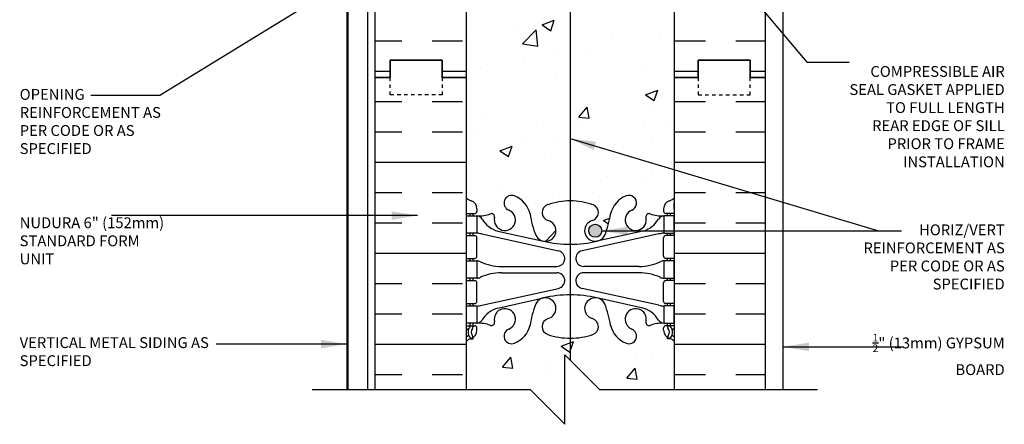
# Model space of a CAD drawing. Units: inches. Extents: x 2812.4 to 2843.9, y 421.8 to 477.2.
# Drawn here: x 2812.4 to 2840.8, y 448 to 459.7 of the extents above; entities that cross this region are included whole.
import ezdxf

# ---------------------------------------------------------------- set-up
doc = ezdxf.new("R2010")
doc.units = ezdxf.units.IN
doc.header["$LTSCALE"] = 0.5
doc.header["$MEASUREMENT"] = 0
doc.linetypes.add('DASHED2', pattern=[0.375, 0.25, -0.125])
for name, color, linetype in [('HATCH', 12, 'CONTINUOUS'), ('line25', 2, 'CONTINUOUS'), ('LINE50', 5, 'CONTINUOUS'), ('LINE65', 3, 'CONTINUOUS'), ('LINE9', 9, 'CONTINUOUS'), ('TEXT', 4, 'CONTINUOUS'), ('Web_Edge', 9, 'CONTINUOUS')]:
    doc.layers.add(name, color=color, linetype=linetype)
doc.styles.add('DIM', font='romans.shx', dxfattribs={"width": 0.7})
doc.styles.get("Standard").update_dxf_attribs({"font": 'romans.shx'})
doc.dimstyles.new('ext_12', dxfattribs={"dimscale": 12, "dimtxt": 0.09375, "dimasz": 0.09375, "dimexe": 0.09375, "dimexo": 0.0625, "dimgap": 0.0625, "dimtad": 1, "dimdec": 1, "dimzin": 3, "dimdsep": 46, "dimlunit": 4, "dimtxsty": 'DIM', "dimcen": 0.09, "dimdle": 0.09375, "dimclrt": 4, "dimadec": 0, "dimazin": 0, "dimtfac": 1, "dimtdec": 1, "dimtmove": 2, "dimatfit": 3, "dimfxl": 0, "dimfrac": 2, "dimtolj": 1, "dimtzin": 0, "dimarcsym": 0})
pattern_1 = [(0, (-1.932, 1.4655), (0, 2.625), []), (0, (-1.932, 2.3405), (0, 2.625), [0.875, -0.875]), (0, (-1.932, 3.2155), (0, 2.625), [0.875, -0.875])]

msp = doc.modelspace()

# ---------------------------------------------------------------- hatches: boundary and pattern name
at = {"layer": 'HATCH'}
h = msp.add_hatch(dxfattribs=at)
h.set_pattern_fill('INSUL', color=256, scale=7, style=0)
h.set_pattern_definition(pattern_1)
h.paths.add_polyline_path([(2825.298, 467.984), (2822.673, 467.984), (2822.673, 458.031), (2823.11, 458.031), (2823.11, 458.531), (2824.61, 458.531), (2824.61, 458.031), (2825.298, 458.031)])
h.paths.add_polyline_path([(2833.923, 466.484), (2831.298, 466.484), (2831.298, 458.031), (2831.985, 458.031), (2831.985, 458.531), (2833.485, 458.531), (2833.485, 458.031), (2833.923, 458.031)])
h = msp.add_hatch(dxfattribs=at)
h.set_pattern_fill('AR-CONC', color=256, scale=0.5)
h.set_pattern_definition([(50, (-1.932, 1.4655), (3.586301, -0.3137607), [0.375, -4.125]), (355, (-1.932, 1.4655), (-0.6937567, 3.7609607), [0.3, -3.3]), (100.45144, (-1.6332, 1.4394), (2.8925442, 3.4472), [0.318701, -3.5057106]), (46.1842, (-1.932, 2.4655), (5.3362067, -0.8275964), [0.5625, -6.1875]), (96.63564, (-1.4874, 2.3965), (4.67331, 4.870593), [0.478052, -5.258569]), (351.18416, (-1.932, 2.4655), (4.67331, 4.870593), [0.45, -4.95]), (21, (-1.432, 2.2155), (2.9845353, -2.0130945), [0.375, -4.125]), (326, (-1.432, 2.2155), (1.2165767, 3.62575), [0.3, -3.3]), (71.45144, (-1.1833, 2.0477), (4.201112, 1.6126558), [0.318701, -3.5057106]), (37.5, (-1.932, 1.4655), (0.0607993, 1.66446927), [0, -3.26, 0, -3.35, 0, -3.3125]), (7.5, (-1.932, 1.4655), (1.3153477, 1.9720586), [0, -1.91, 0, -3.185, 0, -1.2625]), (327.5, (-3.047, 1.4655), (2.6691122, -0.11277436), [0, -1.25, 0, -3.9, 0, -5.175]), (317.5, (-3.547, 1.4655), (2.9159308, 0.500525), [0, -1.625, 0, -2.59, 0, -3.675])])
edge = h.paths.add_edge_path()
edge.add_arc((2828.298, 452.513), 2, 251.077, 269.807, ccw=False)
edge.add_arc((2827.727, 450.848), 0.24, 105.7253, 251.077, ccw=False)
edge.add_arc((2827.579, 451.373), 0.305, 285.7253, 460.5075)
edge.add_line((2827.523, 451.673), (2827.504, 451.668))
edge.add_arc((2827.579, 451.373), 0.305, 104.2815, 154.6218)
edge.add_arc((2830.1, 450.419), 3, 158.8016, 170.9727)
edge.add_arc((2826.413, 451.06), 0.745, 291.8037, 346.7348, ccw=False)
edge.add_arc((2826.608, 450.573), 0.22, 111.8037, 291.8037, ccw=False)
edge.add_arc((2826.413, 451.06), 0.305, 291.8037, 553.3205)
edge.add_arc((2826.028, 450.969), 0.09, -110.7763, 13.3205, ccw=False)
edge.add_arc((2825.659, 449.944), 1, 70.2653, 93.2121)
edge.add_line((2825.603, 450.943), (2825.498, 450.943))
edge.add_line((2825.498, 450.943), (2825.498, 450.873))
edge.add_line((2825.498, 450.873), (2825.545, 450.873))
edge.add_arc((2825.545, 450.81), 0.0625, 0, 90, ccw=False)
edge.add_line((2825.608, 450.81), (2825.608, 450.743))
edge.add_arc((2825.358, 450.743), 0.25, 304.0558, 360, ccw=False)
edge.add_line((2825.498, 450.535), (2825.498, 450.494))
edge.add_line((2825.498, 450.494), (2825.408, 450.494))
edge.add_arc((2825.608, 450.035), 0.5, 113.5782, 128.3167)
edge.add_line((2825.298, 450.428), (2825.298, 449.031))
edge.add_line((2825.298, 449.031), (2827.141, 449.031))
edge.add_line((2827.141, 449.031), (2828.141, 448.031))
edge.add_line((2828.141, 448.031), (2828.141, 450.031))
edge.add_line((2828.141, 450.031), (2828.291, 450.513))
edge = h.paths.add_edge_path()
edge.add_arc((2830.988, 450.035), 0.5, 51.6833, 66.4218)
edge.add_line((2831.188, 450.494), (2831.098, 450.494))
edge.add_line((2831.098, 450.494), (2831.098, 450.535))
edge.add_arc((2831.238, 450.743), 0.25, 180, 235.9442, ccw=False)
edge.add_line((2830.988, 450.743), (2830.988, 450.81))
edge.add_arc((2831.05, 450.81), 0.0625, 90, 180, ccw=False)
edge.add_line((2831.05, 450.873), (2831.098, 450.873))
edge.add_line((2831.098, 450.873), (2831.098, 450.943))
edge.add_line((2831.098, 450.943), (2830.993, 450.943))
edge.add_arc((2830.936, 449.944), 1, 86.7879, 109.7347)
edge.add_arc((2830.567, 450.969), 0.09, 166.6795, 290.7763, ccw=False)
edge.add_arc((2830.183, 451.06), 0.305, 346.6795, 608.1963)
edge.add_arc((2829.988, 450.573), 0.22, -111.8037, 68.1963, ccw=False)
edge.add_arc((2830.183, 451.06), 0.745, 193.2652, 248.1963, ccw=False)
edge.add_arc((2826.495, 450.419), 3, 9.0273, 21.1984)
edge.add_arc((2829.016, 451.373), 0.305, 25.3782, 75.7185)
edge.add_line((2829.091, 451.668), (2829.072, 451.673))
edge.add_arc((2829.016, 451.373), 0.305, 79.4925, 254.2747)
edge.add_arc((2828.868, 450.848), 0.24, -71.077, 74.2747, ccw=False)
edge.add_arc((2828.298, 452.513), 2, 269.807, 288.923, ccw=False)
edge.add_line((2828.291, 450.513), (2828.141, 450.031))
edge.add_line((2828.141, 450.031), (2829.141, 449.031))
edge.add_line((2829.141, 449.031), (2831.298, 449.031))
edge.add_line((2831.298, 449.031), (2831.298, 450.428))
edge = h.paths.add_edge_path()
edge.add_arc((2830.988, 459.728), 0.5, 51.6833, 70.5288)
edge.add_arc((2831.238, 460.435), 0.25, 180, 250.5288, ccw=False)
edge.add_line((2830.988, 460.435), (2830.988, 460.502))
edge.add_arc((2831.05, 460.502), 0.0625, 90, 180, ccw=False)
edge.add_line((2831.05, 460.565), (2831.098, 460.565))
edge.add_line((2831.098, 460.565), (2831.098, 460.635))
edge.add_line((2831.098, 460.635), (2830.993, 460.635))
edge.add_arc((2830.936, 459.636), 1, 86.7879, 109.7347)
edge.add_arc((2830.567, 460.662), 0.09, 166.6795, 290.7763, ccw=False)
edge.add_arc((2830.183, 460.753), 0.305, 346.6795, 608.1963)
edge.add_arc((2829.988, 460.265), 0.22, -111.8037, 68.1963, ccw=False)
edge.add_arc((2830.183, 460.753), 0.745, 193.2652, 248.1963, ccw=False)
edge.add_arc((2826.495, 460.111), 3, 9.0273, 21.1984)
edge.add_arc((2829.016, 461.065), 0.305, 25.3782, 75.7185)
edge.add_line((2829.091, 461.361), (2829.072, 461.365))
edge.add_arc((2829.016, 461.065), 0.305, 79.4925, 254.2747)
edge.add_arc((2828.868, 460.541), 0.24, -71.077, 74.2747, ccw=False)
edge.add_arc((2828.298, 462.206), 2, 269.807, 288.923, ccw=False)
edge.add_line((2828.291, 460.206), (2828.291, 454.472))
edge.add_arc((2828.298, 452.472), 2, 71.077, 90.193, ccw=False)
edge.add_arc((2828.868, 454.137), 0.24, -74.2747, 71.077, ccw=False)
edge.add_arc((2829.016, 453.612), 0.305, 105.7253, 280.5075)
edge.add_line((2829.072, 453.312), (2829.091, 453.317))
edge.add_arc((2829.016, 453.612), 0.305, 284.2815, 334.6218)
edge.add_arc((2826.495, 454.566), 3, 338.8016, 350.9727)
edge.add_arc((2830.183, 453.925), 0.745, 111.8037, 166.7348, ccw=False)
edge.add_arc((2829.988, 454.412), 0.22, -68.1963, 111.8037, ccw=False)
edge.add_arc((2830.183, 453.925), 0.305, 111.8037, 373.3205)
edge.add_arc((2830.567, 454.016), 0.09, 69.2237, 193.3205, ccw=False)
edge.add_arc((2830.936, 455.041), 1, 250.2653, 273.2121)
edge.add_line((2830.993, 454.043), (2831.098, 454.043))
edge.add_line((2831.098, 454.043), (2831.098, 454.113))
edge.add_line((2831.098, 454.113), (2831.05, 454.113))
edge.add_arc((2831.05, 454.175), 0.0625, 180, 270, ccw=False)
edge.add_line((2830.988, 454.175), (2830.988, 454.243))
edge.add_arc((2831.238, 454.243), 0.25, 109.4712, 180, ccw=False)
edge.add_arc((2830.988, 454.95), 0.5, 289.4712, 308.3167)
edge.add_line((2831.298, 454.557), (2831.298, 460.12))
edge = h.paths.add_edge_path(flags=16)
edge.add_arc((2829.016, 453.612), 0.188, 0, 360)
edge = h.paths.add_edge_path()
edge.add_arc((2828.298, 462.206), 2, 251.077, 269.807, ccw=False)
edge.add_arc((2827.727, 460.541), 0.24, 105.7253, 251.077, ccw=False)
edge.add_arc((2827.579, 461.065), 0.305, 285.7253, 460.5075)
edge.add_line((2827.523, 461.365), (2827.504, 461.361))
edge.add_arc((2827.579, 461.065), 0.305, 104.2815, 154.6218)
edge.add_arc((2830.1, 460.111), 3, 158.8016, 170.9727)
edge.add_arc((2826.413, 460.753), 0.745, 291.8037, 346.7348, ccw=False)
edge.add_arc((2826.608, 460.265), 0.22, 111.8037, 291.8037, ccw=False)
edge.add_arc((2826.413, 460.753), 0.305, 291.8037, 553.3205)
edge.add_arc((2826.028, 460.662), 0.09, -110.7763, 13.3205, ccw=False)
edge.add_arc((2825.659, 459.636), 1, 70.2653, 93.2121)
edge.add_line((2825.603, 460.635), (2825.498, 460.635))
edge.add_line((2825.498, 460.635), (2825.498, 460.565))
edge.add_line((2825.498, 460.565), (2825.545, 460.565))
edge.add_arc((2825.545, 460.502), 0.0625, 0, 90, ccw=False)
edge.add_line((2825.608, 460.502), (2825.608, 460.435))
edge.add_arc((2825.358, 460.435), 0.25, 289.4712, 360, ccw=False)
edge.add_arc((2825.608, 459.728), 0.5, 109.4712, 128.3167)
edge.add_line((2825.298, 460.12), (2825.298, 454.557))
edge.add_arc((2825.608, 454.95), 0.5, 231.6833, 250.5288)
edge.add_arc((2825.358, 454.243), 0.25, 0, 70.5288, ccw=False)
edge.add_line((2825.608, 454.243), (2825.608, 454.175))
edge.add_arc((2825.545, 454.175), 0.0625, -90, 0, ccw=False)
edge.add_line((2825.545, 454.113), (2825.498, 454.113))
edge.add_line((2825.498, 454.113), (2825.498, 454.043))
edge.add_line((2825.498, 454.043), (2825.603, 454.043))
edge.add_arc((2825.659, 455.041), 1, 266.7879, 289.7347)
edge.add_arc((2826.028, 454.016), 0.09, -13.3205, 110.7763, ccw=False)
edge.add_arc((2826.413, 453.925), 0.305, 166.6795, 428.1963)
edge.add_arc((2826.608, 454.412), 0.22, 68.1963, 248.1963, ccw=False)
edge.add_arc((2826.413, 453.925), 0.745, 13.2652, 68.1963, ccw=False)
edge.add_arc((2830.1, 454.566), 3, 189.0273, 201.1984)
edge.add_arc((2827.579, 453.612), 0.305, 205.3782, 255.7185)
edge.add_line((2827.504, 453.317), (2827.523, 453.312))
edge.add_arc((2827.579, 453.612), 0.305, 259.4925, 434.2747)
edge.add_arc((2827.727, 454.137), 0.24, 108.923, 254.2747, ccw=False)
edge.add_arc((2828.298, 452.472), 2, 90.193, 108.923, ccw=False)
edge.add_line((2828.291, 454.472), (2828.291, 460.206))
edge = h.paths.add_edge_path()
edge.add_line((2831.298, 467.984), (2826.798, 467.984))
edge.add_line((2826.798, 467.984), (2826.798, 466.484))
edge.add_line((2826.798, 466.484), (2825.298, 466.484))
edge.add_line((2825.298, 466.484), (2825.298, 464.25))
edge.add_arc((2825.608, 464.642), 0.5, 231.6833, 246.4218)
edge.add_line((2825.408, 464.184), (2825.498, 464.184))
edge.add_line((2825.498, 464.184), (2825.498, 464.142))
edge.add_arc((2825.358, 463.935), 0.25, 0, 55.9442, ccw=False)
edge.add_line((2825.608, 463.935), (2825.608, 463.867))
edge.add_arc((2825.545, 463.867), 0.0625, -90, 0, ccw=False)
edge.add_line((2825.545, 463.805), (2825.498, 463.805))
edge.add_line((2825.498, 463.805), (2825.498, 463.735))
edge.add_line((2825.498, 463.735), (2825.603, 463.735))
edge.add_arc((2825.659, 464.733), 1, 266.7879, 289.7347)
edge.add_arc((2826.028, 463.708), 0.09, -13.3205, 110.7763, ccw=False)
edge.add_arc((2826.413, 463.617), 0.305, 166.6795, 428.1963)
edge.add_arc((2826.608, 464.104), 0.22, 68.1963, 248.1963, ccw=False)
edge.add_arc((2826.413, 463.617), 0.745, 13.2652, 68.1963, ccw=False)
edge.add_arc((2830.1, 464.259), 3, 189.0273, 201.1984)
edge.add_arc((2827.579, 463.304), 0.305, 205.3782, 255.7185)
edge.add_line((2827.504, 463.009), (2827.523, 463.005))
edge.add_arc((2827.579, 463.304), 0.305, 259.4925, 434.2747)
edge.add_arc((2827.727, 463.829), 0.24, 108.923, 254.2747, ccw=False)
edge.add_arc((2828.298, 462.164), 2, 90, 108.923, ccw=False)
edge.add_arc((2828.298, 462.164), 2, 71.077, 90, ccw=False)
edge.add_arc((2828.868, 463.829), 0.24, -74.2747, 71.077, ccw=False)
edge.add_arc((2829.016, 463.304), 0.305, 105.7253, 280.5075)
edge.add_line((2829.072, 463.005), (2829.091, 463.009))
edge.add_arc((2829.016, 463.304), 0.305, 284.2815, 334.6218)
edge.add_arc((2826.495, 464.259), 3, 338.8016, 350.9727)
edge.add_arc((2830.183, 463.617), 0.745, 111.8037, 166.7348, ccw=False)
edge.add_arc((2829.988, 464.104), 0.22, -68.1963, 111.8037, ccw=False)
edge.add_arc((2830.183, 463.617), 0.305, 111.8037, 373.3205)
edge.add_arc((2830.567, 463.708), 0.09, 69.2237, 193.3205, ccw=False)
edge.add_arc((2830.936, 464.733), 1, 250.2653, 273.2121)
edge.add_line((2830.993, 463.735), (2831.098, 463.735))
edge.add_line((2831.098, 463.735), (2831.098, 463.805))
edge.add_line((2831.098, 463.805), (2831.05, 463.805))
edge.add_arc((2831.05, 463.867), 0.0625, 180, 270, ccw=False)
edge.add_line((2830.988, 463.867), (2830.988, 463.935))
edge.add_arc((2831.238, 463.935), 0.25, 124.0558, 180, ccw=False)
edge.add_line((2831.098, 464.142), (2831.098, 464.184))
edge.add_line((2831.098, 464.184), (2831.188, 464.184))
edge.add_arc((2830.988, 464.642), 0.5, 293.5782, 308.3167)
edge.add_line((2831.298, 464.25), (2831.298, 467.984))
edge = h.paths.add_edge_path(flags=16)
edge.add_arc((2826.413, 463.617), 0.188, 0, 360)
edge = h.paths.add_edge_path(flags=16)
edge.add_arc((2830.183, 463.617), 0.188, 0, 360)
h = msp.add_hatch(dxfattribs=at)
h.set_pattern_fill('INSUL', color=256, scale=7, style=0)
h.set_pattern_definition(pattern_1)
h.paths.add_polyline_path([(2825.298, 458.031), (2824.61, 458.031), (2824.61, 457.531), (2823.11, 457.531), (2823.11, 458.031), (2822.673, 458.031), (2822.673, 451.743), (2822.673, 449.031), (2825.298, 449.031), (2825.298, 451.743)])
h.paths.add_polyline_path([(2833.923, 458.031), (2833.485, 458.031), (2833.485, 457.531), (2831.985, 457.531), (2831.985, 458.031), (2831.298, 458.031), (2831.298, 451.743), (2831.298, 449.031), (2833.923, 449.031), (2833.923, 451.743)])
at = {"layer": 'LINE65'}
msp.add_hatch(color=256, dxfattribs=at).paths.add_polyline_path([(2829.203, 453.612, 1), (2828.828, 453.612, 1)])

# ---------------------------------------------------------------- linework, layer by layer
at = {"layer": 'HATCH'}
for p, q in [((2821.859, 459.515), (2821.89, 459.484)), ((2821.859, 459.39), (2821.89, 459.359)), ((2821.859, 458.39), (2821.89, 458.359)), ((2821.859, 458.265), (2821.89, 458.234)), ((2821.859, 457.39), (2821.89, 457.359)), ((2821.859, 457.265), (2821.89, 457.234)), ((2821.859, 456.39), (2821.89, 456.359)), ((2821.859, 456.265), (2821.89, 456.234)), ((2821.859, 455.265), (2821.89, 455.234)), ((2821.859, 455.14), (2821.89, 455.109)), ((2821.859, 454.265), (2821.89, 454.234)), ((2821.859, 454.14), (2821.89, 454.109)), ((2821.859, 453.265), (2821.89, 453.234)), ((2821.859, 453.14), (2821.89, 453.109)), ((2821.859, 452.265), (2821.89, 452.234)), ((2821.859, 452.14), (2821.89, 452.109)), ((2821.859, 451.14), (2821.89, 451.109)), ((2821.859, 451.015), (2821.89, 450.984)), ((2821.859, 450.14), (2821.89, 450.109)), ((2821.859, 450.015), (2821.89, 449.984)), ((2821.859, 449.14), (2821.89, 449.109))]:
    msp.add_line(p, q, dxfattribs=at)
at = {"layer": 'line25'}
for p, q in [((2825.298, 467.984), (2825.298, 451.743)), ((2831.298, 451.743), (2831.298, 466.484)), ((2825.298, 451.743), (2825.298, 449.031)), ((2831.298, 449.031), (2831.298, 451.743))]:
    msp.add_line(p, q, dxfattribs=at)
at = {"layer": 'LINE50'}
for p, q in [((2822.673, 451.743), (2822.673, 467.984)), ((2833.923, 451.743), (2833.923, 466.484)), ((2824.61, 458.531), (2823.11, 458.531)), ((2823.11, 458.531), (2823.11, 458.031)), ((2823.11, 458.031), (2823.11, 458.531)), ((2823.11, 458.531), (2824.61, 458.531)), ((2824.61, 458.031), (2824.61, 458.531)), ((2824.61, 458.531), (2824.61, 458.031)), ((2831.985, 458.031), (2831.985, 458.531)), ((2831.985, 458.531), (2833.485, 458.531)), ((2833.485, 458.531), (2831.985, 458.531)), ((2831.985, 458.531), (2831.985, 458.031)), ((2833.485, 458.531), (2833.485, 458.031)), ((2833.485, 458.031), (2833.485, 458.531)), ((2823.11, 458.031), (2822.673, 458.031)), ((2822.673, 458.031), (2823.11, 458.031)), ((2825.298, 458.031), (2824.61, 458.031)), ((2824.61, 458.031), (2825.298, 458.031)), ((2831.298, 458.031), (2831.985, 458.031)), ((2831.985, 458.031), (2831.298, 458.031)), ((2833.485, 458.031), (2833.923, 458.031)), ((2833.923, 458.031), (2833.485, 458.031)), ((2822.673, 449.031), (2822.673, 451.743)), ((2833.923, 449.031), (2833.923, 451.743))]:
    msp.add_line(p, q, dxfattribs=at)
at = {"layer": 'LINE65'}
msp.add_line((2828.291, 466.743), (2828.291, 449.881), dxfattribs=at)
msp.add_circle((2829.016, 453.612), 0.188, dxfattribs=at)
at = {"layer": 'LINE9'}
for p, q in [((2834.423, 468.984), (2834.423, 449.031)), ((2821.859, 468.171), (2821.859, 449.031)), ((2821.89, 468.171), (2821.89, 449.031)), ((2822.454, 462.976), (2822.454, 449.031)), ((2828.141, 448.031), (2828.141, 450.031)), ((2828.141, 450.031), (2829.141, 449.031)), ((2820.859, 449.031), (2827.141, 449.031)), ((2828.141, 448.031), (2827.141, 449.031)), ((2829.141, 449.031), (2835.423, 449.031))]:
    msp.add_line(p, q, dxfattribs=at)
at = {"layer": 'LINE9', "linetype": 'DASHED2', "ltscale": 0.15}
for p, q in [((2823.11, 457.531), (2823.11, 458.031)), ((2824.61, 458.031), (2824.61, 457.531)), ((2831.985, 458.031), (2831.985, 457.531)), ((2833.485, 457.531), (2833.485, 458.031)), ((2824.61, 457.531), (2823.11, 457.531)), ((2831.985, 457.531), (2833.485, 457.531))]:
    msp.add_line(p, q, dxfattribs=at)
at = {"layer": 'Web_Edge'}
for p, q in [((2825.308, 454.233), (2825.308, 454.419)), ((2831.288, 454.233), (2831.288, 454.419)), ((2825.298, 454.113), (2825.545, 454.113)), ((2825.408, 454.043), (2825.408, 454.113)), ((2825.498, 454.043), (2825.498, 454.113)), ((2825.608, 454.243), (2825.608, 454.175)), ((2830.988, 454.243), (2830.988, 454.175)), ((2831.298, 454.113), (2831.05, 454.113)), ((2831.098, 454.043), (2831.098, 454.113)), ((2831.188, 454.043), (2831.188, 454.113)), ((2825.298, 453.473), (2825.545, 453.473)), ((2825.408, 453.473), (2825.408, 453.543)), ((2825.498, 453.473), (2825.498, 453.543)), ((2825.747, 453.519), (2827.958, 453.037)), ((2826.208, 453.601), (2827.529, 453.311)), ((2830.849, 453.519), (2828.637, 453.037)), ((2830.388, 453.601), (2829.066, 453.311)), ((2831.298, 453.473), (2831.05, 453.473)), ((2831.098, 453.473), (2831.098, 453.543)), ((2831.188, 453.473), (2831.188, 453.543)), ((2825.608, 452.875), (2825.608, 453.41)), ((2830.988, 452.875), (2830.988, 453.41)), ((2825.298, 452.813), (2825.545, 452.813)), ((2825.408, 452.743), (2825.408, 452.813)), ((2825.498, 452.743), (2825.498, 452.813)), ((2831.298, 452.813), (2831.05, 452.813)), ((2831.098, 452.743), (2831.098, 452.813)), ((2831.188, 452.743), (2831.188, 452.813)), ((2826.312, 452.583), (2827.908, 452.583)), ((2826.312, 452.403), (2827.908, 452.403)), ((2830.283, 452.583), (2828.687, 452.583)), ((2830.283, 452.403), (2828.687, 452.403)), ((2825.298, 452.173), (2825.545, 452.173)), ((2825.408, 452.173), (2825.408, 452.243)), ((2825.498, 452.173), (2825.498, 452.243)), ((2825.608, 451.575), (2825.608, 452.11)), ((2830.988, 451.575), (2830.988, 452.11)), ((2831.298, 452.173), (2831.05, 452.173)), ((2831.098, 452.173), (2831.098, 452.243)), ((2831.188, 452.173), (2831.188, 452.243)), ((2825.747, 451.466), (2827.958, 451.948)), ((2830.849, 451.466), (2828.637, 451.948)), ((2825.298, 451.513), (2825.545, 451.513)), ((2825.408, 451.443), (2825.408, 451.513)), ((2825.498, 451.443), (2825.498, 451.513)), ((2826.208, 451.384), (2827.529, 451.674)), ((2830.388, 451.384), (2829.066, 451.674)), ((2831.298, 451.513), (2831.05, 451.513)), ((2831.098, 451.443), (2831.098, 451.513)), ((2831.188, 451.443), (2831.188, 451.513)), ((2825.408, 450.873), (2825.408, 450.943)), ((2825.498, 450.873), (2825.498, 450.943)), ((2831.098, 450.873), (2831.098, 450.943)), ((2831.188, 450.873), (2831.188, 450.943)), ((2825.298, 450.873), (2825.545, 450.873)), ((2825.298, 450.773), (2825.339, 450.773)), ((2825.608, 450.743), (2825.608, 450.81)), ((2830.988, 450.743), (2830.988, 450.81)), ((2831.298, 450.873), (2831.05, 450.873)), ((2831.298, 450.773), (2831.256, 450.773)), ((2825.408, 450.494), (2825.498, 450.494)), ((2825.498, 450.494), (2825.498, 450.535)), ((2831.098, 450.494), (2831.098, 450.535)), ((2831.188, 450.494), (2831.098, 450.494))]:
    msp.add_line(p, q, dxfattribs=at)
for points in [[(2825.303, 454.043), (2825.603, 454.043), (2825.603, 453.543), (2825.303, 453.543)], [(2831.293, 454.043), (2830.993, 454.043), (2830.993, 453.543), (2831.293, 453.543)], [(2825.303, 452.743), (2825.603, 452.743), (2825.603, 452.243), (2825.303, 452.243)], [(2831.293, 452.743), (2830.993, 452.743), (2830.993, 452.243), (2831.293, 452.243)], [(2825.303, 451.443), (2825.603, 451.443), (2825.603, 450.943), (2825.303, 450.943)], [(2831.293, 451.443), (2830.993, 451.443), (2830.993, 450.943), (2831.293, 450.943)]]:
    msp.add_lwpolyline(points, close=True, dxfattribs=at)
for centre, radius, start, end in [((2826.608, 454.412), 0.22, 68.1963, 248.1963), ((2826.413, 453.925), 0.745, 13.2652, 68.1963), ((2830.183, 453.925), 0.745, 111.8037, 166.7348), ((2829.988, 454.412), 0.22, 291.8037, 111.8037), ((2825.608, 454.95), 0.5, 231.6833, 250.5288), ((2825.608, 454.95), 0.6, 238.8907, 238.927), ((2825.288, 454.419), 0.02, 360, 58.927), ((2825.358, 454.243), 0.25, 0, 70.5288), ((2827.727, 454.137), 0.24, 108.923, 254.2747), ((2828.298, 452.472), 2, 90, 108.923), ((2828.298, 452.472), 2, 71.077, 90), ((2828.868, 454.137), 0.24, 285.7253, 71.077), ((2831.238, 454.243), 0.25, 109.4712, 180), ((2830.988, 454.95), 0.5, 289.4712, 308.3167), ((2831.308, 454.419), 0.02, 121.073, 180), ((2830.988, 454.95), 0.6, 301.073, 301.1093), ((2825.288, 454.233), 0.02, 299.988, 360), ((2825.545, 454.175), 0.0625, 270, 0), ((2825.659, 455.041), 1, 266.7879, 289.9067), ((2825.559, 453.796), 0.25, 37.2777, 80.0823), ((2826.028, 454.016), 0.09, 346.6795, 108.8651), ((2826.413, 453.925), 0.305, 166.6795, 68.1963), ((2830.1, 454.566), 3, 189.0273, 201.1984), ((2826.495, 454.566), 3, 338.8016, 350.9727), ((2830.183, 453.925), 0.305, 111.8037, 13.3205), ((2830.567, 454.016), 0.09, 71.1349, 193.3205), ((2830.936, 455.041), 1, 250.0933, 273.2121), ((2831.036, 453.796), 0.25, 99.9177, 142.7223), ((2831.05, 454.175), 0.0625, 180, 270), ((2831.308, 454.233), 0.02, 180, 240.012), ((2826.407, 454.324), 0.75, 210.155, 254.5838), ((2827.579, 453.612), 0.305, 205.3782, 74.2747), ((2829.016, 453.612), 0.305, 105.7253, 334.6218), ((2830.188, 454.324), 0.75, 285.4162, 329.845), ((2825.545, 453.41), 0.0625, 0, 90), ((2825.512, 452.547), 1, 76.4291, 84.7991), ((2831.083, 452.547), 1, 95.2009, 103.5709), ((2831.05, 453.41), 0.0625, 90, 180), ((2828.298, 456.578), 3.356, 256.7692, 270), ((2828.298, 456.578), 3.356, 270, 283.2308), ((2827.908, 452.813), 0.23, 270, 77.6055), ((2828.687, 452.813), 0.23, 102.3945, 270), ((2825.545, 452.875), 0.0625, 270, 0), ((2825.598, 452.524), 0.219, 60.4937, 88.92), ((2825.598, 452.524), 0.219, 60.4937, 88.92), ((2826.342, 454.182), 1.6, 246.5673, 268.9203), ((2826.342, 454.182), 1.6, 246.5673, 268.9203), ((2830.253, 454.182), 1.6, 271.0797, 293.4327), ((2830.253, 454.182), 1.6, 271.0797, 293.4327), ((2830.997, 452.524), 0.219, 91.08, 119.5063), ((2830.997, 452.524), 0.219, 91.08, 119.5063), ((2831.05, 452.875), 0.0625, 180, 270), ((2826.342, 450.803), 1.6, 91.0797, 113.4327), ((2827.908, 452.173), 0.23, 282.3945, 90), ((2828.687, 452.173), 0.23, 90, 257.6055), ((2830.253, 450.803), 1.6, 66.5673, 88.9203), ((2825.545, 452.11), 0.0625, 0, 90), ((2825.598, 452.461), 0.219, 271.08, 299.5063), ((2830.997, 452.461), 0.219, 240.4937, 268.92), ((2831.05, 452.11), 0.0625, 90, 180), ((2828.298, 448.407), 3.356, 90, 103.2308), ((2828.298, 448.407), 3.356, 76.7692, 90), ((2825.545, 451.575), 0.0625, 270, 0), ((2830.1, 450.419), 3, 158.8016, 170.9727), ((2827.579, 451.373), 0.305, 285.7253, 154.6218), ((2829.016, 451.373), 0.305, 25.3782, 254.2747), ((2826.495, 450.419), 3, 9.0273, 21.1984), ((2831.05, 451.575), 0.0625, 180, 270), ((2825.512, 452.438), 1, 275.2009, 283.5709), ((2826.407, 450.661), 0.75, 105.4162, 149.845), ((2826.413, 451.06), 0.305, 291.8037, 193.3205), ((2830.183, 451.06), 0.305, 346.6795, 248.1963), ((2830.188, 450.661), 0.75, 30.155, 74.5838), ((2831.083, 452.438), 1, 256.4291, 264.7991), ((2825.559, 451.189), 0.25, 279.9177, 322.7223), ((2825.659, 449.944), 1, 70.0933, 93.2121), ((2826.028, 450.969), 0.09, 251.1349, 13.3205), ((2827.727, 450.848), 0.24, 105.7253, 251.077), ((2828.868, 450.848), 0.24, 288.923, 74.2747), ((2830.567, 450.969), 0.09, 166.6795, 288.8651), ((2830.936, 449.944), 1, 86.7879, 109.9067), ((2831.036, 451.189), 0.25, 217.2777, 260.0823), ((2825.339, 450.753), 0.02, 345.8459, 90), ((2825.601, 450.688), 0.25, 137.5391, 219.8855), ((2825.45, 450.826), 0.045, 317.5391, 137.5391), ((2825.601, 450.688), 0.16, 137.5391, 219.9999), ((2825.358, 450.743), 0.25, 289.4712, 360), ((2825.545, 450.81), 0.0625, 360, 90), ((2826.608, 450.573), 0.22, 111.8037, 291.8037), ((2826.413, 451.06), 0.745, 291.8037, 346.7348), ((2828.298, 452.513), 2, 251.077, 270), ((2828.298, 452.513), 2, 270, 288.923), ((2830.183, 451.06), 0.745, 193.2652, 248.1963), ((2829.988, 450.573), 0.22, 248.1963, 68.1963), ((2831.05, 450.81), 0.0625, 90, 180), ((2831.238, 450.743), 0.25, 180, 250.5288), ((2831.145, 450.826), 0.045, 42.4609, 222.4609), ((2830.994, 450.688), 0.16, 320.0001, 42.4609), ((2830.994, 450.688), 0.25, 320.1145, 42.4609), ((2831.256, 450.753), 0.02, 90, 194.1541), ((2825.608, 450.035), 0.6, 114.9252, 121.1093), ((2825.608, 450.035), 0.5, 109.4712, 128.3167), ((2825.346, 450.598), 0.02, 294.9252, 19.2084), ((2825.443, 450.557), 0.045, 218.552, 40.8121), ((2831.152, 450.557), 0.045, 139.1879, 321.448), ((2830.988, 450.035), 0.5, 51.6833, 70.5288), ((2831.249, 450.598), 0.02, 160.7916, 245.0748), ((2830.988, 450.035), 0.6, 58.8907, 65.0748)]:
    msp.add_arc(centre, radius, start, end, dxfattribs=at)

# ---------------------------------------------------------------- texts
at = {"layer": 'TEXT', "char_height": 0.3125}
for s, insert, width, attachment_point in [('\\A1;{\\H1x;COMPRESSIBLE AIR SEAL GASKET APPLIED TO FULL LENGTH REAR EDGE OF SILL PRIOR TO FRAME INSTALLATION}', (2840.818, 456.902), 4.50046, 6), ('OPENING REINFORCEMENT AS PER CODE OR AS SPECIFIED', (2812.429, 456.722), 4.60449, 4), ('NUDURA 6" (152mm) STANDARD FORM UNIT ', (2812.429, 453.281), 4.4777, 4), ('\\A1;{\\H1x;HORIZ/VERT REINFORCEMENT AS PER CODE OR AS SPECIFIED}', (2840.818, 452.857), 4.55316, 6), ('\\A1;{\\H0.7x;\\S1/2;}" (13mm) GYPSUM BOARD', (2840.818, 450.045), 4.53432, 6), ('VERTICAL METAL SIDING AS SPECIFIED', (2812.429, 450.086), 5.48188, 4)]:
    msp.add_mtext(s, dxfattribs=dict(at, insert=insert, width=width, attachment_point=attachment_point))

# ---------------------------------------------------------------- leaders
at = {"layer": 'TEXT'}
for points in [[(2826.684, 468.546), (2835.115, 458.471), (2836.335, 458.471)], [(2826.253, 463.519), (2816.467, 457.511), (2814.476, 457.511)], [(2828.291, 456.271), (2837.177, 453.607), (2837.839, 453.607)], [(2823.898, 454.049), (2815.975, 454.049), (2815.079, 454.049)], [(2829.203, 453.607), (2837.177, 453.607), (2837.839, 453.607)], [(2821.859, 450.345), (2819.135, 450.345), (2818.096, 450.345)], [(2834.423, 450.264), (2836.546, 450.264), (2837.906, 450.264)]]:
    msp.add_leader(points, dimstyle='ext_12', override={"dimasz": 0.0625, "dimgap": 0.0625, "dimtad": 0}, dxfattribs=at)

doc.saveas('drawing.dxf')
